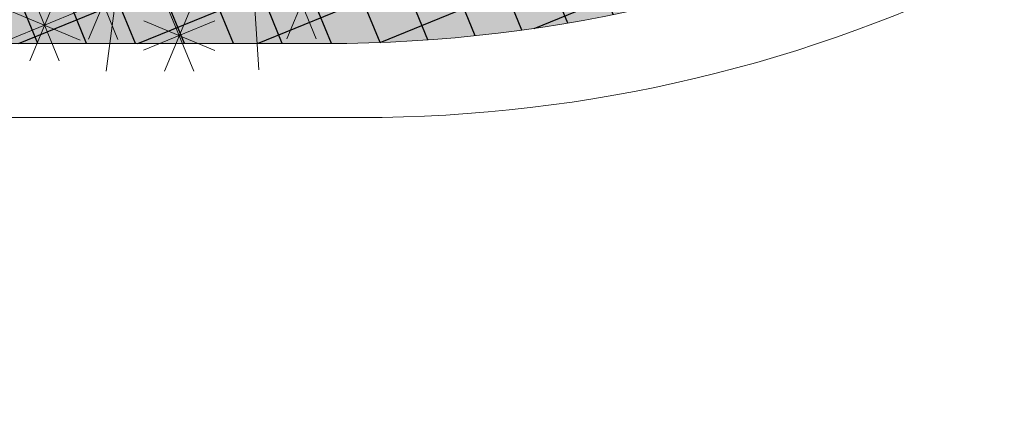
# Model space of a CAD drawing. Units: metres. Extents: x 14213 to 14927, y 2405 to 2506.
# Drawn here: x 14450 to 14453, y 2430 to 2431 of the extents above; entities that cross this region are included whole.
import ezdxf

# ---------------------------------------------------------------- set-up
doc = ezdxf.new("R2010")
doc.units = ezdxf.units.M
doc.header["$LTSCALE"] = 4
doc.header["$MEASUREMENT"] = 0
doc.layers.add('00 - SOMBRAS', color=6, linetype='Continuous')
doc.layers.add('LINEAS02', color=140, linetype='Continuous', lineweight=18)
doc.layers.add('VEGETACIÓN', color=3, linetype='Continuous', lineweight=0)
pattern_1 = [(337.2581226358374, (-1680180.004362974, -3080960.737536972), (0.2454137991330897, 0.1004420530278715), [0.09375269250892894, -0.2812580775267868]), (67.25812263583735, (-1680179.979252461, -3080960.798890422), (-0.1004420530278715, 0.2454137991330897), [0.09375269250892884, -0.2812580775267864])]

# ---------------------------------------------------------------- blocks, each defined once
blk = doc.blocks.new('hojas')
at = {"color": 60}
for p, q in [((-18.71432535155147, 4.732682921976046), (-18.92470249222486, 5.510187791968431)), ((-19.63205751593829, 4.522299251272226), (-19.91256037016948, 5.086371411854937))]:
    blk.add_line(p, q, dxfattribs=at)
blk = doc.blocks.new('hojas3')
at = {"color": 68}
for p, q in [((-21.28280389673181, -1.967571896833109), (-21.28280389673181, -2.509998010108787)), ((-21.47458045716746, -2.430561513906607), (-21.09074355703456, -2.046724613773693)), ((-21.47458045716746, -2.047008302630937), (-21.09102724589179, -2.430561513906607)), ((-21.55401695336964, -2.238784953470947), (-21.01159084009396, -2.238784953470947)), ((-21.17526144351102, -2.754241312157396), (-20.79142454337811, -2.370404412024482)), ((-21.25469793971321, -2.562464751721736), (-20.71227182643753, -2.562464751721736)), ((-20.98348488307538, -2.870468091284912), (-20.98348488307538, -3.41289420456059)), ((-21.17526144351102, -3.33345770835841), (-20.79142454337811, -2.949620808225496)), ((-21.17526144351102, -2.94990449708274), (-20.79170823223537, -3.33345770835841)), ((-21.25469793971321, -3.14168114792275), (-20.71227182643753, -3.14168114792275)), ((-20.63176126565351, -4.040442288341066), (-20.2479243655206, -3.656605388208152)), ((-20.7111977618557, -3.848665727905406), (-20.16877164858001, -3.848665727905406))]:
    blk.add_line(p, q, dxfattribs=at)
blk = doc.blocks.new('arbol de presentacion')
at = {"layer": 'VEGETACIÓN', "color": 1}
for name, p, rotation in [('hojas3', (-0.5831927593336772, 15.48535323956746), 90), ('hojas', (-16.74488844073922, -0.4175462811300235), 180)]:
    blk.add_blockref(name, p, dxfattribs=dict(at, rotation=rotation))

msp = doc.modelspace()

# ---------------------------------------------------------------- hatches: boundary and pattern name
at = {"layer": '00 - SOMBRAS'}
h = msp.add_hatch(dxfattribs=at)
h.set_pattern_fill('ANSI37', color=51, scale=1.000028720095242, angle=-22.74187736416264, style=0)
h.set_pattern_definition([(22.25812263583736, (-1680010.144562466, -3080963.567256849), (-0.04734883787487116, 0.1156891743758407), []), (112.2581226358373, (-1680010.144562466, -3080963.567256849), (-0.1156891743758407, -0.04734883787487116), [])])
edge = h.paths.add_edge_path()
edge.add_line((14461.66941704159, 2441.486924221549), (14459.1804927934, 2450.114400009049))
edge.add_arc((14454.69605263087, 2448.928680764325), 4.638548663036711, 14.81049781922657, 88.98387774932259)
edge.add_arc((14454.98759509706, 2465.366074540311), 11.80143038680507, 212.0930498257702, 268.98387774856883, ccw=False)
edge.add_spline(control_points=[(14444.98958406007, 2459.096023944852), (14445.29779477015, 2457.944331662371), (14445.75833111532, 2456.205896897639), (14445.80599007201, 2454.013379636291), (14445.68759966763, 2453.355594037036)], knot_values=[0.05004740580394396, 0.05004740580394396, 0.05004740580394396, 0.05004740580394396, 3.781956305244754, 5.670289769057398, 5.670289769057398, 5.670289769057398, 5.670289769057398], degree=3, periodic=0)
edge.add_arc((14455.85951783966, 2466.4936901975), 16.61557973755034, 232.2518615818457, 253.3982321075852)
edge.add_arc((14449.96924410467, 2446.737386396055), 4.000114880262108, 62.84327462033582, 73.39823207073943, ccw=False)
edge.add_arc((14445.90847207022, 2438.821347983828), 12.89694204838262, -42.439057765732684, 62.84313235593669, ccw=False)
edge.add_arc((14452.47429230621, 2432.817720890085), 4.000114880647832, 270.00000000019776, 317.5609047272161, ccw=False)
edge.add_line((14452.47429230623, 2428.817606009485), (14420.20297751034, 2428.817606010002))
edge.add_arc((14414.04940332264, 2433.54432379569), 7.759403089756092, 269.99999999911836, 322.4712116177832, ccw=False)
edge.add_line((14414.04940332252, 2425.784920705905), (14458.68529397689, 2425.758511400542))
edge.add_line((14458.68529397689, 2425.758511400542), (14458.68529397682, 2428.817606009013))
edge.add_line((14458.68529397682, 2428.817606009013), (14459.038427711, 2428.817606008988))
edge.add_line((14459.038427711, 2428.817606008989), (14459.03842771101, 2428.741042013593))
edge.add_line((14459.03842771101, 2428.741042013593), (14460.03845643113, 2428.74104201066))
edge.add_line((14460.03845643113, 2428.741042010659), (14460.03845643132, 2428.817606008494))
edge.add_line((14460.03845643132, 2428.817606008494), (14462.25828041349, 2428.817606008316))
edge.add_line((14462.25828041349, 2428.817606008316), (14462.25828041389, 2425.755046205635))
edge.add_line((14462.25828041389, 2425.755046205635), (14464.54202050307, 2425.755046205362))
edge.add_arc((14374.99093624463, 2417.531435762681), 89.9278847776208, 5.246841514859121, 15.44929828055541)
h = msp.add_hatch(dxfattribs=at)
h.set_pattern_fill('CROSS', color=70, scale=0.7500215400714315, angle=-22.74187736416264, style=0)
h.set_pattern_definition(pattern_1)
edge = h.paths.add_edge_path()
edge.add_line((14461.66941704159, 2441.486924221549), (14459.1804927934, 2450.114400009049))
edge.add_arc((14454.69605263087, 2448.928680764325), 4.638548663036711, 14.81049781922657, 88.98387774932259)
edge.add_arc((14454.98759509706, 2465.366074540311), 11.80143038680507, 212.0930498257702, 268.98387774856883, ccw=False)
edge.add_spline(control_points=[(14444.98958406007, 2459.096023944852), (14445.29779477015, 2457.944331662371), (14445.75833111532, 2456.205896897639), (14445.80599007201, 2454.013379636291), (14445.68759966763, 2453.355594037036)], knot_values=[0.05004740580394396, 0.05004740580394396, 0.05004740580394396, 0.05004740580394396, 3.781956305244754, 5.670289769057398, 5.670289769057398, 5.670289769057398, 5.670289769057398], degree=3, periodic=0)
edge.add_arc((14455.85951783966, 2466.4936901975), 16.61557973755034, 232.2518615818457, 253.3982321075852)
edge.add_arc((14449.96924410467, 2446.737386396055), 4.000114880262108, 62.84327462033582, 73.39823207073943, ccw=False)
edge.add_arc((14445.90847207022, 2438.821347983828), 12.89694204838262, -42.439057765732684, 62.84313235593669, ccw=False)
edge.add_arc((14452.47429230621, 2432.817720890085), 4.000114880647832, 270.00000000019776, 317.5609047272161, ccw=False)
edge.add_line((14452.47429230623, 2428.817606009485), (14420.20297751034, 2428.817606010002))
edge.add_arc((14414.04940332264, 2433.54432379569), 7.759403089756092, 269.99999999911836, 322.4712116177832, ccw=False)
edge.add_line((14414.04940332252, 2425.784920705905), (14458.68529397689, 2425.758511400542))
edge.add_line((14458.68529397689, 2425.758511400542), (14458.68529397682, 2428.817606009013))
edge.add_line((14458.68529397682, 2428.817606009013), (14459.038427711, 2428.817606008988))
edge.add_line((14459.038427711, 2428.817606008989), (14459.03842771101, 2428.741042013593))
edge.add_line((14459.03842771101, 2428.741042013593), (14460.03845643113, 2428.74104201066))
edge.add_line((14460.03845643113, 2428.741042010659), (14460.03845643132, 2428.817606008494))
edge.add_line((14460.03845643132, 2428.817606008494), (14462.25828041349, 2428.817606008316))
edge.add_line((14462.25828041349, 2428.817606008316), (14462.25828041389, 2425.755046205635))
edge.add_line((14462.25828041389, 2425.755046205635), (14464.54202050307, 2425.755046205362))
edge.add_arc((14374.99093624463, 2417.531435762681), 89.9278847776208, 5.246841514859121, 15.44929828055541)
h = msp.add_hatch(dxfattribs=at)
h.set_pattern_fill('ANSI37', color=51, scale=1.000028720095242, angle=-22.74187736416264, style=0)
h.set_pattern_definition([(22.25812263583736, (-1680044.957267629, -3080914.110690237), (-0.04734883787487116, 0.1156891743758407), []), (112.2581226358373, (-1680044.957267629, -3080914.110690237), (-0.1156891743758407, -0.04734883787487116), [])])
edge = h.paths.add_edge_path()
edge.add_arc((14448.75917142428, 2443.983235164134), 4.00011488028079, 61.09023483401074, 67.25812262416467)
edge.add_spline(control_points=[(14450.30553671671, 2447.672364253581), (14448.78269015964, 2446.966923017091), (14446.97549110599, 2446.129758741401), (14445.91096783754, 2444.482155034472), (14445.7574642582, 2444.208654108915)], knot_values=[14.88055803283024, 14.88055803283024, 14.88055803283024, 14.88055803283024, 19.73602856264666, 20.64266302271002, 20.64266302271002, 20.64266302271002, 20.64266302271002], degree=3, periodic=0)
edge.add_arc((14446.83741976703, 2441.376389375386), 3.031175913631693, -22.74187736416269, 110.8720779936528, ccw=False)
edge.add_arc((14446.83741976703, 2441.376389375386), 3.031175913631693, -44.77095678700471, -22.74187736416269, ccw=False)
edge.add_arc((14443.09834050713, 2440.026120712919), 5.943002958999935, -97.99618132514291, -7.585517098728815, ccw=False)
edge.add_arc((14441.03844181477, 2436.909885402094), 3.031175913631692, 169.1678694728768, 294.0060929154726, ccw=False)
edge.add_spline(control_points=[(14438.06127534532, 2437.479540765293), (14438.03214559747, 2437.485147071933), (14438.00296882182, 2437.490830010882), (14437.27239353308, 2437.634769255343), (14436.54463916499, 2437.815858473002), (14435.52229823464, 2438.086928900429), (14435.23478016842, 2438.164963078369), (14434.94709508238, 2438.243440038891)], knot_values=[0.2080282169761412, 0.2080282169761412, 0.2080282169761412, 0.2080282169761412, 0.2860502793388111, 0.2860502793388111, 2.158612586528455, 2.158612586528455, 2.886865523147135, 2.886865523147135, 2.886865523147135, 2.886865523147135], degree=3, periodic=0)
edge.add_arc((14435.99981209468, 2442.102546986966), 4.000114880210296, 247.2581226358374, 255.18234556886358, ccw=False)
edge.add_line((14434.45344678257, 2438.413417839119), (14425.61656709987, 2442.117556050797))
edge.add_line((14425.61656709987, 2442.117556050797), (14422.2048968207, 2433.978410573337))
edge.add_arc((14429.58315500084, 2430.885679989466), 8.000229761499194, 157.2581226358374, 170.2372017543331)
edge.add_arc((14414.04940332275, 2433.544323795645), 7.759403089633391, -16.27521759739011, -9.660079642980975, ccw=False)
edge.add_line((14421.49786075039, 2431.369739178742), (14450.68959030562, 2431.369739179383))
edge.add_arc((14450.68959303171, 2435.369854059945), 4.000114880343077, 269.9999609527932, 324.1743755716323)
edge.add_arc((14445.90850057004, 2438.82133336401), 9.896855888227721, 324.174398427477, 421.0902348338287)
h = msp.add_hatch(dxfattribs=at)
h.set_pattern_fill('CROSS', color=70, scale=0.7500215400714315, angle=-22.74187736416264, style=0)
h.set_pattern_definition(pattern_1)
edge = h.paths.add_edge_path()
edge.add_arc((14448.75917142428, 2443.983235164134), 4.00011488028079, 61.09023483401074, 67.25812262416467)
edge.add_spline(control_points=[(14450.30553671671, 2447.672364253581), (14448.78269015964, 2446.966923017091), (14446.97549110599, 2446.129758741401), (14445.91096783754, 2444.482155034472), (14445.7574642582, 2444.208654108915)], knot_values=[14.88055803283024, 14.88055803283024, 14.88055803283024, 14.88055803283024, 19.73602856264666, 20.64266302271002, 20.64266302271002, 20.64266302271002, 20.64266302271002], degree=3, periodic=0)
edge.add_arc((14446.83741976703, 2441.376389375386), 3.031175913631693, -22.74187736416269, 110.8720779936528, ccw=False)
edge.add_arc((14446.83741976703, 2441.376389375386), 3.031175913631693, -44.77095678700471, -22.74187736416269, ccw=False)
edge.add_arc((14443.09834050713, 2440.026120712919), 5.943002958999935, -97.99618132514291, -7.585517098728815, ccw=False)
edge.add_arc((14441.03844181477, 2436.909885402094), 3.031175913631692, 169.1678694728768, 294.0060929154726, ccw=False)
edge.add_spline(control_points=[(14438.06127534532, 2437.479540765293), (14438.03214559747, 2437.485147071933), (14438.00296882182, 2437.490830010882), (14437.27239353308, 2437.634769255343), (14436.54463916499, 2437.815858473002), (14435.52229823464, 2438.086928900429), (14435.23478016842, 2438.164963078369), (14434.94709508238, 2438.243440038891)], knot_values=[0.2080282169761412, 0.2080282169761412, 0.2080282169761412, 0.2080282169761412, 0.2860502793388111, 0.2860502793388111, 2.158612586528455, 2.158612586528455, 2.886865523147135, 2.886865523147135, 2.886865523147135, 2.886865523147135], degree=3, periodic=0)
edge.add_arc((14435.99981209468, 2442.102546986966), 4.000114880210296, 247.2581226358374, 255.18234556886358, ccw=False)
edge.add_line((14434.45344678257, 2438.413417839119), (14425.61656709987, 2442.117556050797))
edge.add_line((14425.61656709987, 2442.117556050797), (14422.2048968207, 2433.978410573337))
edge.add_arc((14429.58315500084, 2430.885679989466), 8.000229761499194, 157.2581226358374, 170.2372017543331)
edge.add_arc((14414.04940332275, 2433.544323795645), 7.759403089633391, -16.27521759739011, -9.660079642980975, ccw=False)
edge.add_line((14421.49786075039, 2431.369739178742), (14450.68959030562, 2431.369739179383))
edge.add_arc((14450.68959303171, 2435.369854059945), 4.000114880343077, 269.9999609527932, 324.1743755716323)
edge.add_arc((14445.90850057004, 2438.82133336401), 9.896855888227721, 324.174398427477, 421.0902348338287)

# ---------------------------------------------------------------- linework, layer by layer
at = {"layer": 'LINEAS02'}
for p, q in [((14421.49786075047, 2431.369739179017), (14450.68959030566, 2431.369739178864)), ((14406.70656069585, 2431.165568525816), (14450.78767335788, 2431.165568524588))]:
    msp.add_line(p, q, dxfattribs=at)
for centre, radius, start, end in [((14445.90850057009, 2438.821333363987), 12.89694204843771, 317.5609047255419, 62.84327466373736), ((14445.90850057009, 2438.821333363987), 12.69693630441867, 317.5609047255419, 62.84327466373736), ((14450.68959030572, 2435.369854059938), 4.000114880380968, 269.9999999979156, 324.1743984232835), ((14450.78767335798, 2435.165683405143), 4.000114880380968, 269.9999999979156, 323.1581425867568)]:
    msp.add_arc(centre, radius, start, end, dxfattribs=at)

# ---------------------------------------------------------------- block references
at = {"layer": 'VEGETACIÓN', "color": 1, "xscale": 0.3920112582773335, "yscale": 0.3920112582773334, "zscale": 0.3920112582773349, "rotation": 337.2581226358374}
msp.add_blockref('arbol de presentacion', (14450.19507813139, 2433.767314722954), dxfattribs=at)

doc.saveas('drawing.dxf')
